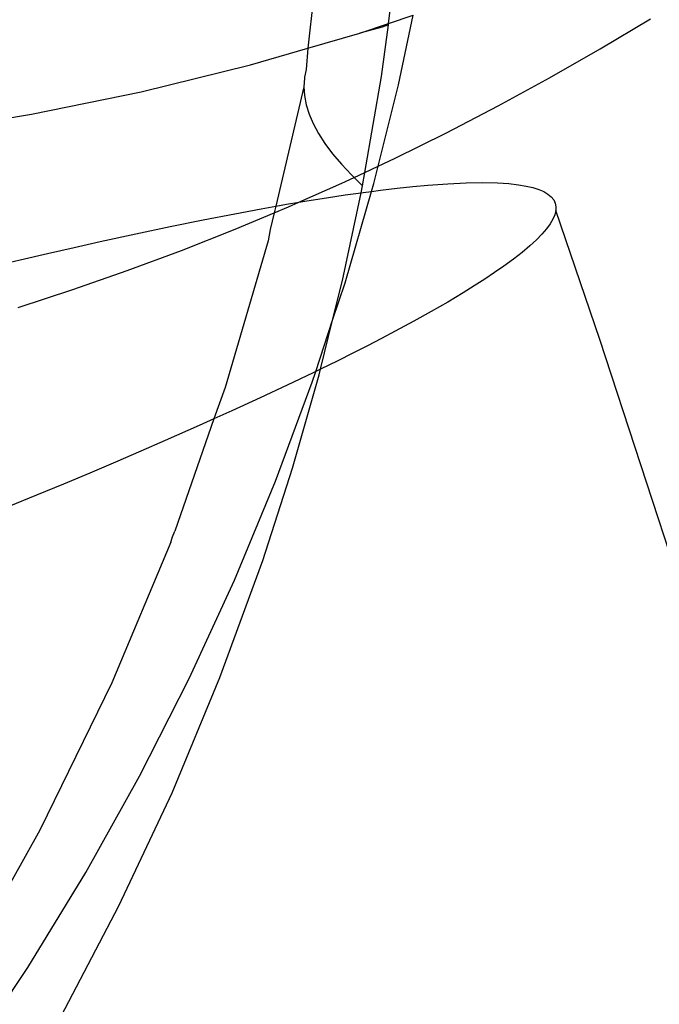
# Model space of a CAD drawing. Units: centimetres. Extents: x -462 to 659, y -287 to 476.
# Drawn here: x 345 to 347, y 9 to 12 of the extents above; entities that cross this region are included whole.
import ezdxf

# ---------------------------------------------------------------- set-up
doc = ezdxf.new("R2010")
doc.units = ezdxf.units.CM

msp = doc.modelspace()

# ---------------------------------------------------------------- linework, layer by layer
for p, q in [((345.7794, 11.8539), (345.7609, 11.6905)), ((346.0125, 11.7675), (346.0222, 11.8417)), ((346.0125, 11.7675), (346.0894, 11.7932)), ((346.0433, 11.5766), (346.0894, 11.7932)), ((346.6721, 11.6882), (346.8282, 11.7821)), ((345.9227, 11.7374), (346.0125, 11.7675)), ((345.9928, 11.7561), (345.9227, 11.7374)), ((345.9908, 11.6017), (346.012, 11.7633)), ((346.012, 11.7633), (345.9928, 11.7561)), ((346.012, 11.7633), (346.0125, 11.7675)), ((345.7609, 11.6905), (345.9227, 11.7374)), ((345.5829, 11.6388), (345.7609, 11.6905)), ((345.7609, 11.6905), (345.7559, 11.6235)), ((346.5142, 11.5977), (346.6721, 11.6882)), ((345.2417, 11.5547), (345.5829, 11.6388)), ((345.7507, 11.6004), (345.7503, 11.5972)), ((345.7559, 11.6235), (345.7507, 11.6004)), ((345.9389, 11.3034), (345.9908, 11.6017)), ((346.3545, 11.5105), (346.5142, 11.5977)), ((345.7485, 11.5702), (345.6614, 11.1979)), ((345.7503, 11.5972), (345.7485, 11.5702)), ((345.7485, 11.5702), (345.7503, 11.5425)), ((345.9798, 11.3225), (346.0433, 11.5766)), ((344.8999, 11.4848), (345.2417, 11.5547)), ((345.7503, 11.5425), (345.7557, 11.5141)), ((345.7557, 11.5141), (345.7649, 11.485)), ((346.1933, 11.4267), (346.3545, 11.5105)), ((344.6029, 11.4364), (344.8999, 11.4848)), ((345.7649, 11.485), (345.7777, 11.4552)), ((345.7777, 11.4552), (345.7942, 11.4247)), ((345.7942, 11.4247), (345.8144, 11.3934)), ((346.0306, 11.3463), (346.1933, 11.4267)), ((345.8144, 11.3934), (345.8382, 11.3615)), ((345.8382, 11.3615), (345.8657, 11.3289)), ((345.8657, 11.3289), (345.8968, 11.2956)), ((345.9389, 11.3034), (345.9798, 11.3225)), ((345.9663, 11.2686), (345.9798, 11.3225)), ((345.9798, 11.3225), (346.0306, 11.3463)), ((345.8968, 11.2956), (345.9051, 11.2875)), ((345.9051, 11.2875), (345.9389, 11.3034)), ((345.9316, 11.2616), (345.9389, 11.3034)), ((345.7331, 11.2103), (345.8665, 11.2694)), ((345.8665, 11.2694), (345.9051, 11.2875)), ((345.9051, 11.2875), (345.9316, 11.2616)), ((345.9271, 11.24), (345.9316, 11.2616)), ((345.9592, 11.2443), (345.9663, 11.2686)), ((346.0884, 11.2593), (346.1351, 11.2636)), ((346.1351, 11.2636), (346.197, 11.2681)), ((346.197, 11.2681), (346.2539, 11.2708)), ((346.2539, 11.2708), (346.3057, 11.2716)), ((346.3057, 11.2716), (346.3524, 11.2706)), ((346.3524, 11.2706), (346.3868, 11.2683)), ((346.3868, 11.2683), (346.4177, 11.2648)), ((346.4177, 11.2648), (346.4413, 11.2608)), ((346.4413, 11.2608), (346.4623, 11.2559)), ((345.819, 11.2242), (345.8775, 11.233)), ((345.869, 10.966), (345.9271, 11.24)), ((345.8769, 10.9595), (345.9592, 11.2443)), ((345.8775, 11.233), (345.9271, 11.24)), ((345.9271, 11.24), (345.9338, 11.241)), ((345.9338, 11.241), (345.9592, 11.2443)), ((345.9592, 11.2443), (345.9877, 11.248)), ((345.9877, 11.248), (346.0393, 11.2541)), ((346.0393, 11.2541), (346.0884, 11.2593)), ((346.4623, 11.2559), (346.4806, 11.2501)), ((346.4806, 11.2501), (346.4963, 11.2434)), ((346.4963, 11.2434), (346.5092, 11.2357)), ((346.5092, 11.2357), (346.5195, 11.2272)), ((345.6614, 11.1979), (345.695, 11.2039)), ((345.695, 11.2039), (345.7331, 11.2103)), ((345.7011, 11.1961), (345.7331, 11.2103)), ((345.7331, 11.2103), (345.7581, 11.2145)), ((345.7581, 11.2145), (345.819, 11.2242)), ((346.5195, 11.2272), (346.5271, 11.2178)), ((346.5271, 11.2178), (346.532, 11.2075)), ((346.532, 11.2075), (346.5341, 11.1962)), ((345.4348, 11.1554), (345.5337, 11.1746)), ((345.5337, 11.1746), (345.616, 11.1899)), ((345.5346, 11.1262), (345.6557, 11.177)), ((345.616, 11.1899), (345.6614, 11.1979)), ((345.6557, 11.177), (345.644, 11.1251)), ((345.6614, 11.1979), (345.6557, 11.177)), ((345.6557, 11.177), (345.7011, 11.1961)), ((346.5303, 11.1712), (346.5243, 11.1574)), ((346.5336, 11.1842), (346.5303, 11.1712)), ((346.5341, 11.1962), (346.5336, 11.1842)), ((346.6707, 10.7823), (346.5336, 11.1842)), ((345.3318, 11.1345), (345.4348, 11.1554)), ((346.5157, 11.1427), (346.5043, 11.1272)), ((346.5243, 11.1574), (346.5157, 11.1427)), ((345.1144, 11.0879), (345.225, 11.112)), ((345.225, 11.112), (345.3318, 11.1345)), ((345.367, 11.06), (345.5346, 11.1262)), ((345.644, 11.1251), (345.6374, 11.0899)), ((346.4903, 11.1109), (346.4735, 11.0937)), ((346.5043, 11.1272), (346.4903, 11.1109)), ((345.033, 11.0696), (345.1144, 11.0879)), ((345.6374, 11.0899), (345.5032, 10.6336)), ((346.4735, 11.0937), (346.4526, 11.0744)), ((344.8648, 11.0307), (344.9498, 11.0506)), ((344.9498, 11.0506), (345.033, 11.0696)), ((345.1985, 10.9973), (345.367, 11.06)), ((346.4286, 11.0541), (346.4015, 11.0329)), ((346.4526, 11.0744), (346.4286, 11.0541)), ((344.7782, 11.0101), (344.8648, 11.0307)), ((346.4015, 11.0329), (346.3713, 11.0108)), ((345.0291, 10.9382), (345.1985, 10.9973)), ((346.343, 10.991), (346.3124, 10.9706)), ((346.3713, 11.0108), (346.343, 10.991)), ((345.8384, 10.8426), (345.869, 10.966)), ((345.8384, 10.8426), (345.8769, 10.9595)), ((346.3124, 10.9706), (346.2796, 10.9496)), ((344.8591, 10.8827), (345.0291, 10.9382)), ((346.2446, 10.928), (346.1969, 10.8995)), ((346.2796, 10.9496), (346.2446, 10.928)), ((346.1969, 10.8995), (346.1457, 10.87)), ((346.1457, 10.87), (346.0911, 10.8397)), ((345.7859, 10.6831), (345.8384, 10.8426)), ((345.8007, 10.6904), (345.8384, 10.8426)), ((346.0911, 10.8397), (346.0331, 10.8083)), ((346.0331, 10.8083), (345.9907, 10.786)), ((345.9907, 10.786), (345.9467, 10.7633)), ((347.2867, 8.8952), (346.6707, 10.7823)), ((345.9012, 10.7401), (345.8541, 10.7166)), ((345.9467, 10.7633), (345.9012, 10.7401)), ((345.8541, 10.7166), (345.8007, 10.6904)), ((345.7772, 10.6789), (345.6967, 10.6403)), ((345.775, 10.65), (345.7859, 10.6831)), ((345.7859, 10.6831), (345.7772, 10.6789)), ((345.8007, 10.6904), (345.7859, 10.6831)), ((345.7963, 10.6727), (345.8007, 10.6904)), ((345.6602, 10.3408), (345.775, 10.65)), ((345.7135, 10.382), (345.7963, 10.6727)), ((345.5032, 10.6336), (345.4687, 10.5352)), ((345.6967, 10.6403), (345.6125, 10.6008)), ((345.6125, 10.6008), (345.5248, 10.5605)), ((345.5248, 10.5605), (345.4687, 10.5352)), ((345.4687, 10.5352), (345.3471, 10.185)), ((345.4687, 10.5352), (345.4229, 10.5146)), ((345.4229, 10.5146), (345.3169, 10.4677)), ((345.3169, 10.4677), (345.2404, 10.4344)), ((345.2404, 10.4344), (345.1619, 10.4007)), ((345.1619, 10.4007), (345.0816, 10.3666)), ((345.6209, 10.0942), (345.7135, 10.382)), ((345.0816, 10.3666), (344.9995, 10.3321)), ((345.5324, 10.0327), (345.6602, 10.3408)), ((344.9995, 10.3321), (344.9156, 10.2973)), ((344.9156, 10.2973), (344.8299, 10.2621)), ((345.3341, 10.1511), (345.3398, 10.1674)), ((345.3398, 10.1674), (345.3471, 10.185)), ((345.3341, 10.1511), (345.1501, 9.713)), ((345.4873, 9.7292), (345.6209, 10.0942)), ((345.3914, 9.7263), (345.5324, 10.0327)), ((345.2371, 9.4225), (345.3914, 9.7263)), ((345.3379, 9.3703), (345.4873, 9.7292)), ((345.1501, 9.713), (344.9259, 9.2534)), ((345.0695, 9.1222), (345.2371, 9.4225)), ((345.1727, 9.0183), (345.3379, 9.3703)), ((344.9259, 9.2534), (344.695, 8.8406)), ((344.8886, 8.8262), (345.0695, 9.1222)), ((344.9922, 8.6737), (345.1727, 9.0183)), ((344.6946, 8.5352), (344.8886, 8.8262))]:
    msp.add_line(p, q)

doc.saveas('drawing.dxf')
